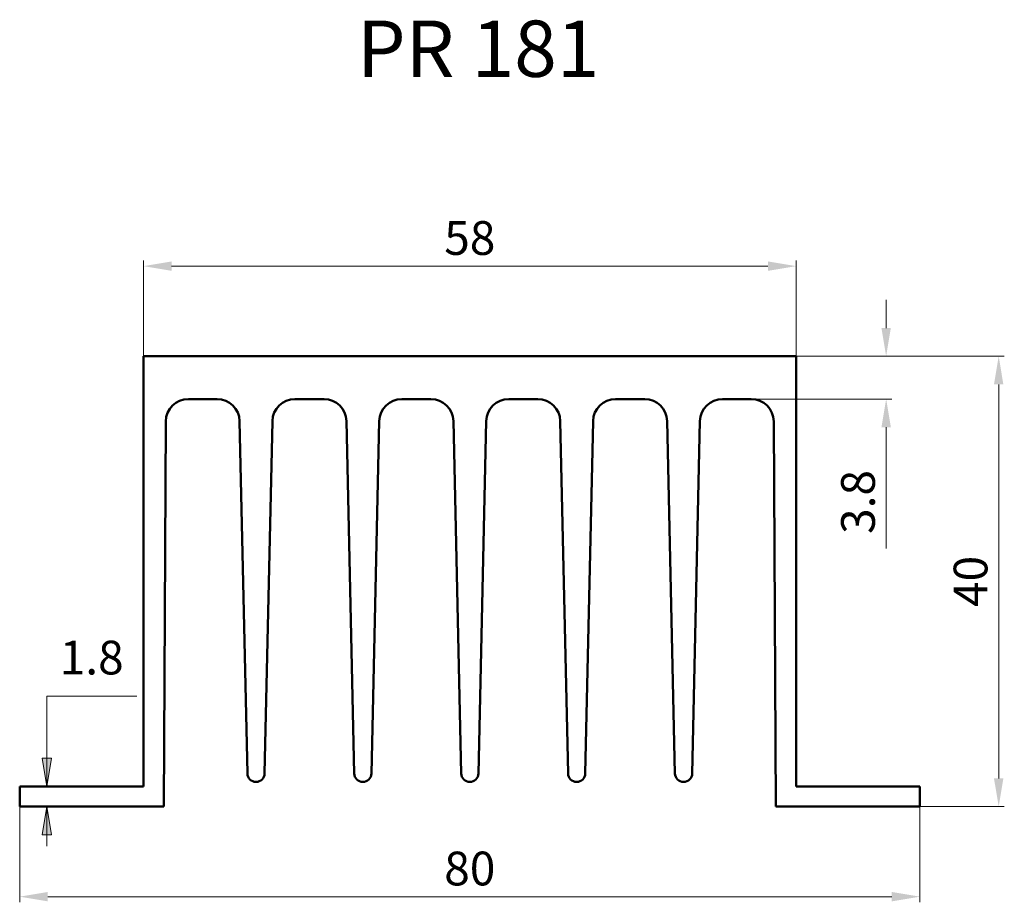
# Model space of a CAD drawing. Extents: x 122.7 to 210.2, y 65.7 to 144.
import ezdxf

# ---------------------------------------------------------------- set-up
doc = ezdxf.new("R2010")
doc.units = 0
doc.header["$LTSCALE"] = 5
doc.header["$MEASUREMENT"] = 0
doc.layers.get('DEFPOINTS').update_dxf_attribs({"linetype": 'CONTINUOUS'})
doc.layers.add('BEMASSUNG', color=250, linetype='CONTINUOUS', lineweight=15)
doc.layers.add('VOLLINIE', color=3, linetype='CONTINUOUS', lineweight=50)
doc.styles.add('NORM', font='SIMPLEX8')
doc.dimstyles.new('RBBEM', dxfattribs={"dimtxt": 3, "dimasz": 3.5, "dimexe": 0.5, "dimexo": 0, "dimgap": 0.9, "dimtad": 1, "dimzin": 1, "dimdsep": 46, "dimtxsty": 'NORM', "dimcen": 0, "dimclrd": 256, "dimclre": 256, "dimclrt": 2, "dimadec": 0, "dimazin": 0, "dimtfac": 1, "dimtmove": 2, "dimatfit": 3, "dimfxl": 0, "dimtolj": 1, "dimarcsym": 0})

# ---------------------------------------------------------------- blocks, each defined once
blk = doc.blocks.new('*D23')
at = {"layer": 'BEMASSUNG'}
for p, q in [((133.72, 114.159), (133.72, 122.661)), ((191.72, 114.159), (191.72, 122.661)), ((136.22, 122.161), (189.22, 122.161))]:
    blk.add_line(p, q, dxfattribs=at)
for points in [[(136.22, 122.577), (136.22, 121.744), (133.72, 122.161)], [(189.22, 122.577), (189.22, 121.744), (191.72, 122.161)]]:
    blk.add_solid(points, dxfattribs=at)
at = {"layer": 'DEFPOINTS', "color": 0}
for p in [(191.72, 122.161), (133.72, 114.159), (191.72, 114.159)]:
    blk.add_point(p, dxfattribs=at)
at = {"layer": 'BEMASSUNG', "insert": (162.72, 124.661), "char_height": 3, "attachment_point": 5, "style": 'NORM'}
blk.add_mtext('\\A1;58', dxfattribs=at)
blk = doc.blocks.new('*D24')
at = {"layer": 'BEMASSUNG'}
for p, q in [((199.722, 116.659), (199.722, 119.159)), ((191.72, 114.159), (200.222, 114.159)), ((187.731, 110.359), (200.222, 110.359)), ((199.722, 107.859), (199.722, 97.074))]:
    blk.add_line(p, q, dxfattribs=at)
for points in [[(199.306, 116.659), (200.139, 116.659), (199.722, 114.159)], [(199.306, 107.859), (200.139, 107.859), (199.722, 110.359)]]:
    blk.add_solid(points, dxfattribs=at)
at = {"layer": 'DEFPOINTS', "color": 0}
for p in [(191.72, 114.159), (187.731, 110.359), (199.722, 110.359)]:
    blk.add_point(p, dxfattribs=at)
at = {"layer": 'BEMASSUNG', "insert": (197.222, 101.216), "char_height": 3, "attachment_point": 5, "rotation": 90, "style": 'NORM'}
blk.add_mtext('\\A1;3.8', dxfattribs=at)
blk = doc.blocks.new('*D25')
at = {"layer": 'BEMASSUNG'}
for p, q in [((191.72, 114.159), (210.223, 114.159)), ((209.723, 111.659), (209.723, 76.659)), ((202.72, 74.159), (210.223, 74.159))]:
    blk.add_line(p, q, dxfattribs=at)
for points in [[(209.306, 111.659), (210.139, 111.659), (209.723, 114.159)], [(209.306, 76.659), (210.139, 76.659), (209.723, 74.159)]]:
    blk.add_solid(points, dxfattribs=at)
at = {"layer": 'DEFPOINTS', "color": 0}
for p in [(191.72, 114.159), (202.72, 74.159), (209.723, 74.159)]:
    blk.add_point(p, dxfattribs=at)
at = {"layer": 'BEMASSUNG', "insert": (207.223, 94.159), "char_height": 3, "attachment_point": 5, "rotation": 90, "style": 'NORM'}
blk.add_mtext('\\A1;40', dxfattribs=at)
blk = doc.blocks.new('*D27')
at = {"layer": 'BEMASSUNG'}
for p, q in [((122.72, 74.159), (122.72, 65.66)), ((202.72, 74.159), (202.72, 65.66)), ((125.22, 66.16), (200.22, 66.16))]:
    blk.add_line(p, q, dxfattribs=at)
for points in [[(125.22, 66.577), (125.22, 65.744), (122.72, 66.16)], [(200.22, 66.577), (200.22, 65.744), (202.72, 66.16)]]:
    blk.add_solid(points, dxfattribs=at)
at = {"layer": 'DEFPOINTS', "color": 0}
for p in [(122.72, 74.159), (202.72, 74.159), (202.72, 66.16)]:
    blk.add_point(p, dxfattribs=at)
at = {"layer": 'BEMASSUNG', "insert": (162.72, 68.66), "char_height": 3, "attachment_point": 5, "style": 'NORM'}
blk.add_mtext('\\A1;80', dxfattribs=at)

msp = doc.modelspace()

# ---------------------------------------------------------------- hatches: boundary and pattern name
at = {"layer": 'BEMASSUNG'}
h = msp.add_hatch(color=256, dxfattribs=at)
h.paths.add_polyline_path([(125.537, 78.459), (125.12, 78.459), (125.12, 75.959)])
h.paths.add_polyline_path([(125.12, 78.459), (124.703, 78.459), (125.12, 75.959)])
h.paths.add_polyline_path([(125.12, 74.159), (124.703, 71.659), (125.12, 71.659)])
h.paths.add_polyline_path([(125.12, 74.159), (125.12, 71.659), (125.537, 71.659)])

# ---------------------------------------------------------------- linework, layer by layer
for p, q in [((125.12, 78.459), (125.12, 83.959)), ((125.12, 83.959), (133.12, 83.959)), ((125.12, 75.959), (124.703, 78.459)), ((124.703, 78.459), (125.537, 78.459)), ((125.537, 78.459), (125.12, 78.459)), ((125.12, 78.459), (125.12, 75.959)), ((125.12, 75.959), (125.537, 78.459)), ((125.537, 78.459), (125.12, 78.459)), ((124.703, 71.659), (125.12, 74.159)), ((125.12, 74.159), (125.537, 71.659)), ((125.12, 74.159), (125.12, 71.659)), ((125.12, 71.659), (124.703, 71.659)), ((125.537, 71.659), (125.12, 71.659)), ((125.12, 71.659), (125.12, 70.659))]:
    msp.add_line(p, q, dxfattribs=at)
at = {"layer": 'VOLLINIE'}
for p, q in [((133.72, 75.959), (133.72, 114.159)), ((191.72, 114.159), (133.72, 114.159)), ((191.72, 75.959), (191.72, 114.159)), ((137.709, 110.359), (140.264, 110.359)), ((147.176, 110.359), (149.764, 110.359)), ((156.676, 110.359), (159.264, 110.359)), ((168.764, 110.359), (166.176, 110.359)), ((178.264, 110.359), (175.676, 110.359)), ((187.731, 110.359), (185.176, 110.359)), ((135.52, 74.159), (135.709, 108.37)), ((142.953, 77.109), (142.263, 108.403)), ((144.486, 77.109), (145.177, 108.403)), ((152.453, 77.109), (151.763, 108.403)), ((153.986, 77.109), (154.677, 108.403)), ((161.953, 77.109), (161.263, 108.403)), ((163.486, 77.109), (164.177, 108.403)), ((171.453, 77.109), (170.763, 108.403)), ((172.986, 77.109), (173.677, 108.403)), ((180.953, 77.109), (180.263, 108.403)), ((182.486, 77.109), (183.177, 108.403)), ((189.92, 74.159), (189.731, 108.37)), ((122.72, 74.159), (122.72, 75.959)), ((122.72, 75.959), (133.72, 75.959)), ((202.72, 75.959), (191.72, 75.959)), ((202.72, 74.159), (202.72, 75.959)), ((122.72, 74.159), (135.52, 74.159)), ((202.72, 74.159), (189.92, 74.159))]:
    msp.add_line(p, q, dxfattribs=at)
for centre, radius, start, end in [((137.709, 108.359), 2, 90, 179.68345), ((140.264, 108.359), 2, 1.26367, 90), ((147.176, 108.359), 2, 90, 178.73633), ((149.764, 108.359), 2, 1.26367, 90), ((156.676, 108.359), 2, 90, 178.73633), ((159.264, 108.359), 2, 1.26367, 90), ((166.176, 108.359), 2, 90, 178.73633), ((168.764, 108.359), 2, 1.26367, 90), ((175.676, 108.359), 2, 90, 178.73633), ((178.264, 108.359), 2, 1.26367, 90), ((185.176, 108.359), 2, 90, 178.78011), ((187.731, 108.359), 2, 0.31655, 90), ((143.72, 77.126), 0.767, 181.26367, 358.73633), ((153.22, 77.126), 0.767, 181.26367, 358.73633), ((162.72, 77.126), 0.767, 181.26367, 358.73633), ((172.22, 77.126), 0.767, 181.26367, 358.73633), ((181.72, 77.126), 0.767, 181.26367, 358.73633)]:
    msp.add_arc(centre, radius, start, end, dxfattribs=at)

# ---------------------------------------------------------------- texts
at = {"layer": 'BEMASSUNG', "style": 'NORM'}
for s, insert, char_height, width, attachment_point in [('PR 181', (163.47, 140.826), 5, 84.42, 5), ('1.8', (129.12, 84.959), 3, 8, 8)]:
    msp.add_mtext(s, dxfattribs=dict(at, insert=insert, char_height=char_height, width=width, attachment_point=attachment_point))

# ---------------------------------------------------------------- dimensions: what is measured, and where the dimension line sits
at = {"layer": 'BEMASSUNG'}
for base, p1, p2, picture, middle in [((191.72, 122.161), (133.72, 114.159), (191.72, 114.159), '*D23', (162.72, 124.661)), ((202.72, 66.16), (122.72, 74.159), (202.72, 74.159), '*D27', (162.72, 68.66))]:
    dim = msp.add_linear_dim(base=base, p1=p1, p2=p2, dimstyle='RBBEM', override={"dimasz": 2.5, "dimgap": 1, "dimdec": 1, "dimzin": 8, "dimcen": 1, "dimclrt": 256, "dimtdec": 1, "dimtofl": 0, "dimtmove": 0, "dimtzin": 0, "dimlwd": 65535, "dimlwe": 65535}, dxfattribs=at)
    dim.commit()
    dim.dimension.update_dxf_attribs({"geometry": picture, "text_midpoint": middle})
for base, p2, picture, middle in [((199.722, 110.359), (187.731, 110.359), '*D24', (197.222, 101.216)), ((209.723, 74.159), (202.72, 74.159), '*D25', (207.223, 94.159))]:
    dim = msp.add_linear_dim(base=base, p1=(191.72, 114.159), p2=p2, angle=90, dimstyle='RBBEM', override={"dimasz": 2.5, "dimgap": 1, "dimdec": 1, "dimzin": 8, "dimcen": 1, "dimclrt": 256, "dimtdec": 1, "dimtofl": 0, "dimtmove": 0, "dimtzin": 0, "dimlwd": 65535, "dimlwe": 65535}, dxfattribs=at)
    dim.commit()
    dim.dimension.update_dxf_attribs({"geometry": picture, "text_midpoint": middle})

doc.saveas('drawing.dxf')
